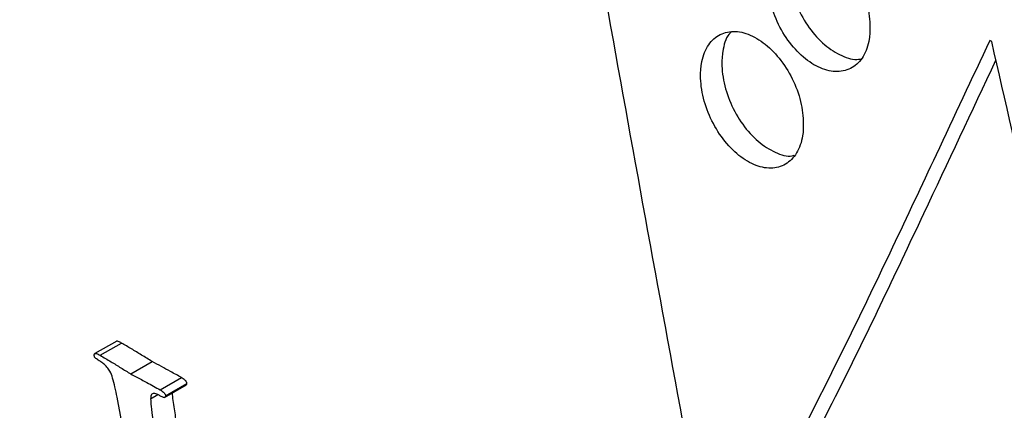
# Model space of a CAD drawing. Units: inches. Extents: x 0.4 to 16.6, y 0.2 to 10.8.
# Drawn here: x 13.6 to 13.7, y 8.8 to 8.9 of the extents above; entities that cross this region are included whole.
import ezdxf

# ---------------------------------------------------------------- set-up
doc = ezdxf.new("R2010")
doc.units = ezdxf.units.IN
doc.header["$MEASUREMENT"] = 0

msp = doc.modelspace()

# ---------------------------------------------------------------- linework, layer by layer
at = {"color": 7, "linetype": 'Continuous', "lineweight": 25}
for p, q in [((13.6941, 8.86925), (13.69383, 8.8694)), ((13.57772, 8.8294), (13.57482, 8.82773)), ((13.57552, 8.8275), (13.57835, 8.82913)), ((13.57958, 8.82502), (13.58242, 8.82666)), ((13.58349, 8.8229), (13.58632, 8.82453)), ((13.58409, 8.82188), (13.58698, 8.82355)), ((13.5842, 8.82209), (13.58704, 8.82373))]:
    msp.add_line(p, q, dxfattribs=at)
at = {"color": 8, "linetype": 'Continuous', "lineweight": 25}
msp.add_line((13.58222, 8.82171), (13.58318, 8.82227), dxfattribs=at)
at = {"color": 7, "linetype": 'Continuous', "lineweight": 25}
for points, knots in [([(13.7015, 8.56262), (13.66078, 8.60096), (13.57935, 8.67766), (13.46974, 8.79179), (13.36882, 8.90064), (13.27747, 9.0041), (13.18791, 9.11049), (13.12332, 9.19085), (13.08249, 9.24348), (13.06616, 9.26933), (13.05339, 9.29759), (13.04205, 9.33021), (13.03367, 9.36688), (13.02387, 9.43972), (13.01865, 9.49926), (13.01459, 9.54561)], [0, 0, 0, 0, 0.14014, 0.280292, 0.392277, 0.504262, 0.616263, 0.728264, 0.751865, 0.775336, 0.798769, 0.822234, 0.854394, 0.886661, 1, 1, 1, 1]), ([(13.73537, 8.61957), (13.70151, 8.6499), (13.63378, 8.71054), (13.53316, 8.80447), (13.43409, 8.90237), (13.33665, 9.00391), (13.24114, 9.10915), (13.17355, 9.18751), (13.13267, 9.23681), (13.11728, 9.25516), (13.09976, 9.27739), (13.08365, 9.30721), (13.07084, 9.34277), (13.06367, 9.37879), (13.06034, 9.41409), (13.05654, 9.44971), (13.05446, 9.47347), (13.05343, 9.48535)], [0, 0, 0, 0, 0.1249, 0.249784, 0.374704, 0.499546, 0.624448, 0.749404, 0.770233, 0.79106, 0.811889, 0.843055, 0.874315, 0.905567, 0.937043, 0.968519, 1, 1, 1, 1]), ([(13.61847, 8.72956), (13.59099, 8.75502), (13.5299, 8.81161), (13.43693, 8.90382), (13.32648, 9.0188), (13.24338, 9.11133), (13.18606, 9.17795), (13.16564, 9.20205), (13.14517, 9.22618), (13.12543, 9.25096), (13.11057, 9.26663), (13.1051, 9.27662), (13.10492, 9.27694)], [0, 0, 0, 0, 0.153598, 0.341406, 0.529095, 0.791996, 0.833324, 0.874653, 0.915985, 0.957314, 0.998629, 1, 1, 1, 1]), ([(13.10252, 9.27409), (13.10499, 9.27008), (13.11378, 9.25583), (13.13244, 9.23574), (13.1543, 9.20868), (13.17675, 9.18238), (13.19921, 9.15611), (13.24988, 9.09782), (13.32709, 9.01217), (13.43233, 8.90225), (13.51719, 8.81847), (13.5831, 8.75608), (13.61867, 8.72319), (13.64397, 8.70009), (13.66073, 8.68486), (13.68131, 8.66625), (13.7068, 8.64334), (13.72545, 8.62666), (13.73559, 8.6176)], [0, 0, 0, 0, 0.014502, 0.051559, 0.088543, 0.125565, 0.162609, 0.199671, 0.374393, 0.536091, 0.697834, 0.768994, 0.839136, 0.860428, 0.884258, 0.915429, 0.95401, 1, 1, 1, 1]), ([(13.09597, 9.2423), (13.09597, 9.2423), (13.09986, 9.23728), (13.13246, 9.1954), (13.1946, 9.11774), (13.28384, 9.01151), (13.37484, 8.90812), (13.47535, 8.79933), (13.58444, 8.68518), (13.66549, 8.60839), (13.70601, 8.57)], [0, 0, 0, 0, 0.0000005, 0.0204584, 0.1710963, 0.3217342, 0.4723685, 0.623003, 0.8115095, 1, 1, 1, 1]), ([(13.65502, 8.80776), (13.65146, 8.8271), (13.64435, 8.86577), (13.63754, 8.90459), (13.63413, 8.92399)], [0, 0, 0, 0, 0.499989, 1, 1, 1, 1]), ([(13.6779, 8.87043), (13.67789, 8.8714), (13.67787, 8.87334), (13.67687, 8.87649), (13.67526, 8.87936), (13.67317, 8.88168), (13.67086, 8.88316), (13.66857, 8.88365), (13.66656, 8.8831), (13.66506, 8.88158), (13.66442, 8.87977), (13.66418, 8.8777), (13.66432, 8.87537), (13.66529, 8.87225), (13.66691, 8.86937), (13.669, 8.86706), (13.67131, 8.86558), (13.6736, 8.86509), (13.67561, 8.86563), (13.6771, 8.86716), (13.67775, 8.86895), (13.67787, 8.87014), (13.6779, 8.87043)], [0, 0, 0, 0, 0.0539385, 0.1078801, 0.1617324, 0.2153923, 0.2688701, 0.322259, 0.3756916, 0.4292804, 0.4830675, 0.5000115, 0.5539426, 0.607877, 0.6617181, 0.7153713, 0.7688534, 0.8222532, 0.8756934, 0.9292792, 0.9830554, 1, 1, 1, 1]), ([(13.66832, 8.8834), (13.66821, 8.8833), (13.6676, 8.88272), (13.66727, 8.8814), (13.66701, 8.87934), (13.66717, 8.87701), (13.66813, 8.87389), (13.66974, 8.87102), (13.67184, 8.86869), (13.67413, 8.86728), (13.67584, 8.86672), (13.67659, 8.86695), (13.67669, 8.86698)], [0, 0, 0, 0, 0.0270711, 0.1575852, 0.1987, 0.329564, 0.4604359, 0.5910812, 0.7212702, 0.8510434, 0.9806169, 1, 1, 1, 1]), ([(13.66903, 8.85757), (13.66902, 8.85854), (13.669, 8.86048), (13.66799, 8.86362), (13.66638, 8.86649), (13.66429, 8.8688), (13.66197, 8.87028), (13.65969, 8.87078), (13.65768, 8.87024), (13.65618, 8.86872), (13.65555, 8.86691), (13.65531, 8.86484), (13.65546, 8.86251), (13.65643, 8.8594), (13.65805, 8.85652), (13.66014, 8.85421), (13.66246, 8.85273), (13.66475, 8.85223), (13.66675, 8.85278), (13.66824, 8.8543), (13.66889, 8.8561), (13.66901, 8.85728), (13.66903, 8.85757)], [0, 0, 0, 0, 0.053924, 0.10785, 0.161692, 0.215354, 0.268844, 0.32225, 0.375698, 0.429292, 0.483073, 0.500011, 0.553927, 0.607847, 0.661679, 0.715335, 0.768829, 0.822245, 0.8757, 0.929291, 0.983062, 1, 1, 1, 1]), ([(13.65944, 8.87053), (13.65934, 8.87043), (13.65872, 8.86985), (13.6584, 8.86853), (13.65814, 8.86648), (13.6583, 8.86415), (13.65927, 8.86104), (13.66089, 8.85816), (13.66299, 8.85584), (13.66528, 8.85443), (13.66699, 8.85387), (13.66773, 8.8541), (13.66783, 8.85412)], [0, 0, 0, 0, 0.0268529, 0.1574146, 0.1985323, 0.3294241, 0.4603232, 0.5910094, 0.7212658, 0.8511303, 0.9808065, 1, 1, 1, 1]), ([(13.69383, 8.8694), (13.69145, 8.86433), (13.6852, 8.85101), (13.67513, 8.82954), (13.66699, 8.81372), (13.66292, 8.80581)], [0, 0, 0, 0, 0.235552, 0.6177098, 1, 1, 1, 1]), ([(13.716, 8.77452), (13.7123, 8.79029), (13.70491, 8.82182), (13.6977, 8.85344), (13.6941, 8.86925)], [0, 0, 0, 0, 0.499994, 1, 1, 1, 1]), ([(13.66576, 8.80745), (13.6683, 8.81228), (13.67497, 8.82496), (13.68439, 8.84494), (13.69146, 8.85997), (13.69466, 8.86678)], [0, 0, 0, 0, 0.252425, 0.661579, 1, 1, 1, 1]), ([(13.57835, 8.82913), (13.57821, 8.82921), (13.578, 8.82933), (13.57777, 8.8294), (13.57771, 8.82938), (13.57769, 8.82938)], [0, 0, 0, 0, 0.6512995, 0.9426731, 1, 1, 1, 1]), ([(13.58242, 8.82666), (13.58194, 8.82695), (13.58103, 8.82752), (13.57968, 8.82836), (13.57879, 8.82887), (13.57835, 8.82913)], [0, 0, 0, 0, 0.35062, 0.675268, 1, 1, 1, 1]), ([(13.57472, 8.82756), (13.57473, 8.8276), (13.57473, 8.82766), (13.57479, 8.82773), (13.57488, 8.82776), (13.57513, 8.82772), (13.57535, 8.82759), (13.57552, 8.8275)], [0, 0, 0, 0, 0.0921496, 0.1850245, 0.2845114, 0.4566707, 1, 1, 1, 1]), ([(13.57526, 8.82686), (13.57518, 8.82691), (13.57505, 8.82698), (13.57489, 8.82711), (13.5748, 8.82722), (13.57475, 8.82732), (13.57472, 8.82744), (13.57472, 8.82752), (13.57472, 8.82756)], [0, 0, 0, 0, 0.3288537, 0.522038, 0.6447404, 0.7461845, 0.8475447, 1, 1, 1, 1]), ([(13.57664, 8.82567), (13.57649, 8.82584), (13.57621, 8.82618), (13.57573, 8.82655), (13.57542, 8.82676), (13.57526, 8.82686)], [0, 0, 0, 0, 0.345626, 0.670169, 1, 1, 1, 1]), ([(13.57552, 8.8275), (13.576, 8.82721), (13.57691, 8.82668), (13.57827, 8.82584), (13.57914, 8.82529), (13.57958, 8.82502)], [0, 0, 0, 0, 0.3532373, 0.6766099, 1, 1, 1, 1]), ([(13.58632, 8.82453), (13.58584, 8.82481), (13.58495, 8.82531), (13.58365, 8.82601), (13.58283, 8.82644), (13.58242, 8.82666)], [0, 0, 0, 0, 0.369043, 0.684503, 1, 1, 1, 1]), ([(13.57776, 8.82194), (13.57767, 8.82239), (13.57751, 8.82323), (13.57722, 8.82439), (13.57692, 8.82521), (13.5767, 8.82558), (13.57664, 8.82567)], [0, 0, 0, 0, 0.360126, 0.671864, 0.922322, 1, 1, 1, 1]), ([(13.57958, 8.82502), (13.57982, 8.82489), (13.58054, 8.82451), (13.58184, 8.82383), (13.5829, 8.82323), (13.58349, 8.8229)], [0, 0, 0, 0, 0.183181, 0.549273, 1, 1, 1, 1]), ([(13.58704, 8.82373), (13.58704, 8.82376), (13.58704, 8.82382), (13.587, 8.82394), (13.58692, 8.82407), (13.58669, 8.82431), (13.58648, 8.82444), (13.58632, 8.82453)], [0, 0, 0, 0, 0.0875977, 0.1755484, 0.2813693, 0.46355, 1, 1, 1, 1]), ([(13.58349, 8.8229), (13.5836, 8.82283), (13.58378, 8.82272), (13.58399, 8.82254), (13.58411, 8.82239), (13.58417, 8.82229), (13.5842, 8.82218), (13.5842, 8.82212), (13.5842, 8.82209)], [0, 0, 0, 0, 0.367381, 0.637186, 0.74156, 0.831436, 0.914443, 1, 1, 1, 1]), ([(13.58695, 8.82354), (13.58696, 8.82355), (13.587, 8.82357), (13.58703, 8.82364), (13.58703, 8.8237), (13.58704, 8.82373)], [0, 0, 0, 0, 0.257771, 0.634475, 1, 1, 1, 1]), ([(13.5836, 8.79097), (13.58262, 8.79613), (13.58067, 8.80645), (13.57873, 8.81677), (13.57776, 8.82194)], [0, 0, 0, 0, 0.5, 1, 1, 1, 1]), ([(13.58266, 8.82241), (13.58259, 8.82241), (13.58247, 8.82241), (13.58233, 8.82228), (13.58224, 8.82204), (13.58222, 8.82183), (13.58222, 8.82171)], [0, 0, 0, 0, 0.2332927, 0.4274412, 0.673274, 1, 1, 1, 1]), ([(13.58222, 8.82171), (13.58223, 8.82138), (13.58228, 8.82051), (13.58252, 8.81906), (13.58267, 8.81795), (13.58275, 8.8174)], [0, 0, 0, 0, 0.236316, 0.618086, 1, 1, 1, 1]), ([(13.58355, 8.82208), (13.58343, 8.82214), (13.58322, 8.82226), (13.58292, 8.8224), (13.58275, 8.82241), (13.58266, 8.82241)], [0, 0, 0, 0, 0.388777, 0.688586, 1, 1, 1, 1]), ([(13.5842, 8.82209), (13.5842, 8.82204), (13.58419, 8.82197), (13.58413, 8.8219), (13.58405, 8.82187), (13.58385, 8.8219), (13.58368, 8.822), (13.58355, 8.82208)], [0, 0, 0, 0, 0.147686, 0.247206, 0.346513, 0.514463, 1, 1, 1, 1]), ([(13.58559, 8.81904), (13.58549, 8.81976), (13.58533, 8.82084), (13.58515, 8.822), (13.58512, 8.82241), (13.58511, 8.82248)], [0, 0, 0, 0, 0.629356, 0.944084, 1, 1, 1, 1])]:
    msp.add_open_spline(points, degree=3, knots=knots, dxfattribs=at)

doc.saveas('drawing.dxf')
